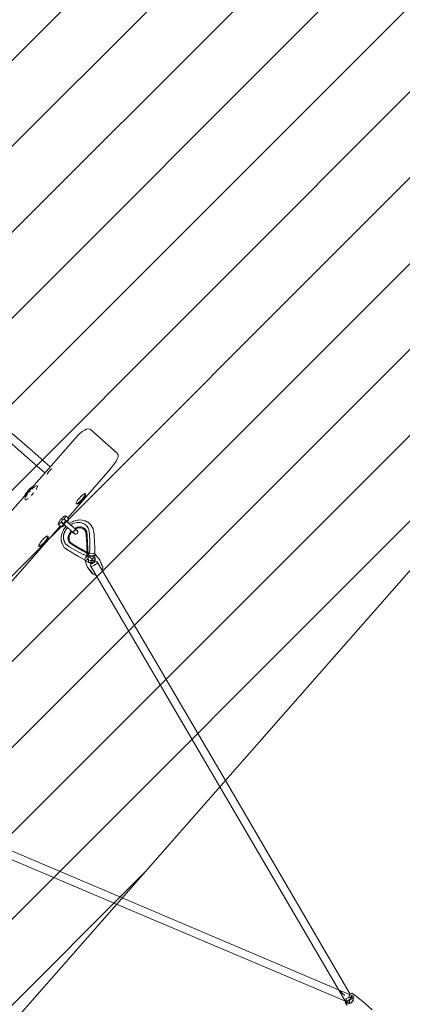
# Model space of a CAD drawing. Units: millimetres. Extents: x 1323598 to 1341546, y -5808 to 2962.
# Drawn here: x 1337861 to 1338680, y -2772 to -664 of the extents above; entities that cross this region are included whole.
import ezdxf

# ---------------------------------------------------------------- set-up
doc = ezdxf.new("R2010")
doc.units = ezdxf.units.MM
doc.header["$MEASUREMENT"] = 0
for name, color, linetype, lineweight in [('2D - Общий_Ном._пера__2', 8, 'Continuous', 15), ('2D - Общий_Ном._пера__7', 7, 'Continuous', 15), ('Чертеж и Рисунок_Ном._пера__7', 7, 'Continuous', 15)]:
    doc.layers.add(name, color=color, linetype=linetype, lineweight=lineweight)

msp = doc.modelspace()

# ---------------------------------------------------------------- hatches: boundary and pattern name
at = {"layer": '2D - Общий_Ном._пера__2', "linetype": 'Continuous', "lineweight": 15}
h = msp.add_hatch(dxfattribs=at)
h.set_pattern_fill('ЛИНИИ_НАКЛОННЫЕ__ШАГ_1_5_', color=8, style=0, pattern_type=2)
h.set_pattern_definition([(45, (0, 0), (-91.923878, 91.923878), [])])
h.paths.add_polyline_path([(1337125.7, 1368.3, -0.414214), (1337831.4, 1413.7), (1339558.9, -104.8, -0.414214), (1339604.3, -810.4), (1336764.7, -4040.7, -0.414214), (1336059.1, -4086.1), (1334331.6, -2567.6, -0.414214), (1334286.2, -1862)])

# ---------------------------------------------------------------- linework, layer by layer
at = {"layer": '2D - Общий_Ном._пера__7', "color": 7, "linetype": 'Continuous', "lineweight": 15, "flags": 128}
msp.add_lwpolyline([(1337125.7, 1368.3, -0.414214), (1337831.4, 1413.7), (1339558.9, -104.8, -0.414214), (1339604.3, -810.4), (1336764.7, -4040.7, -0.414214), (1336059.1, -4086.1), (1334331.6, -2567.6, -0.414214), (1334286.2, -1862)], format="xyb", close=True, dxfattribs=at)
at = {"layer": 'Чертеж и Рисунок_Ном._пера__7', "color": 7, "linetype": 'Continuous', "lineweight": 15}
for points in [[(1337844.7, -1549.7), (1337887.5, -1587.3)], [(1337979.7, -1560.3), (1337988.4, -1551.2)], [(1337988.4, -1551.2), (1337995, -1545.5)], [(1337995, -1545.5), (1338000.1, -1542.5)], [(1338003.7, -1540.4), (1338000.1, -1542.5)], [(1338003.7, -1540.4), (1338007.9, -1539.9)], [(1338012.2, -1541.3), (1338007.9, -1539.9)], [(1338069.5, -1591.7), (1338012.2, -1541.3)], [(1337300.6, -2332.8), (1337979.7, -1560.3)], [(1337833.4, -1562.5), (1337876.2, -1600.2)], [(1337914.9, -1634), (1337876.2, -1600.2)], [(1337925.9, -1621.4), (1337887.5, -1587.3)], [(1338071.5, -1595.8), (1338069.5, -1591.7)], [(1338071.5, -1600), (1338069.9, -1603.8)], [(1338071.5, -1595.8), (1338071.5, -1600)], [(1338054.9, -1626.4), (1338062.7, -1616.5)], [(1338062.7, -1616.5), (1338067.6, -1609.3)], [(1338067.6, -1609.3), (1338069.9, -1603.8)], [(1337920.2, -1635.3), (1337919.4, -1637)], [(1337919.5, -1637.9), (1337919.4, -1637)], [(1337919.5, -1637.9), (1337919.5, -1637.9)], [(1337919.5, -1637.9), (1337919.5, -1637.9)], [(1337920.2, -1635.3), (1337921.7, -1633.1)], [(1337923.7, -1630.6), (1337921.7, -1633.1)], [(1337923.7, -1630.6), (1337925.9, -1628.3)], [(1337928, -1626.5), (1337925.9, -1628.3)], [(1337928, -1626.5), (1337929.6, -1625.5)], [(1337930.5, -1625.4), (1337929.6, -1625.5)], [(1337963.7, -1730.2), (1338054.9, -1626.4)], [(1337883.9, -1666.9), (1337885.9, -1665.2)], [(1337886.4, -1664.7), (1337885.9, -1665.2)], [(1337886.4, -1664.7), (1337887.6, -1663.9)], [(1337888.9, -1663), (1337887.6, -1663.9)], [(1337888.9, -1663), (1337890, -1662.2)], [(1337889.2, -1666.8), (1337892.5, -1664.1)], [(1337890.1, -1662.2), (1337890, -1662.2)], [(1337895.3, -1662.3), (1337892.5, -1664.1)], [(1337895.3, -1662.3), (1337896.6, -1661.7)], [(1337897, -1668.1), (1337898.4, -1665.1)], [(1337898.4, -1665.1), (1337897, -1668.1)], [(1337898.6, -1661.6), (1337897.4, -1661.4)], [(1337898.4, -1665.1), (1337899, -1662.9)], [(1337898.4, -1665.1), (1337899, -1662.9)], [(1337899, -1662.9), (1337898.9, -1662.5)], [(1337872.2, -1681.6), (1337871.3, -1683.6)], [(1337872.1, -1688.7), (1337873.6, -1685.7)], [(1337872.8, -1680.8), (1337872.2, -1681.6)], [(1337875.8, -1676.4), (1337872.5, -1681.2)], [(1337872.9, -1680.6), (1337872.5, -1681.2)], [(1337872.9, -1680.6), (1337874.3, -1678.3)], [(1337875.8, -1682.1), (1337873.6, -1685.7)], [(1337875.8, -1676), (1337874.3, -1678.3)], [(1337875.8, -1676), (1337877.6, -1673.8)], [(1337875.8, -1682.1), (1337877.9, -1679.2)], [(1337879.5, -1671.5), (1337877.6, -1673.8)], [(1337879.5, -1671.5), (1337882.1, -1668.6)], [(1337882.1, -1674.1), (1337881, -1675.4)], [(1337883.9, -1666.9), (1337882.1, -1668.6)], [(1337882.1, -1674.1), (1337883.3, -1672.8)], [(1337888.4, -1679.7), (1337885.9, -1682.4)], [(1337888.4, -1679.7), (1337886.3, -1682)], [(1337889.2, -1666.8), (1337886.7, -1669.3)], [(1337888.4, -1679.7), (1337890.5, -1677.2)], [(1337890.8, -1676.8), (1337890.8, -1676.8)], [(1337896.3, -1669.1), (1337897, -1668.1)], [(1337896.5, -1668.9), (1337897, -1668.1)], [(1337989.3, -1687.3), (1337991.9, -1684.5)], [(1337994.4, -1682.1), (1337991.9, -1684.5)], [(1337994.4, -1682.1), (1337996.7, -1680.2)], [(1337998.3, -1685.6), (1337996.2, -1688.4)], [(1337998.7, -1678.9), (1337996.7, -1680.2)], [(1337998.3, -1685.6), (1337999.9, -1683)], [(1337998.7, -1678.9), (1338000.2, -1678.3)], [(1338001, -1680.9), (1337999.9, -1683)], [(1337999.9, -1687.2), (1338000.4, -1686.4)], [(1338001.5, -1678.5), (1338000.2, -1678.3)], [(1338000.8, -1678.3), (1338000.2, -1678.3)], [(1338001, -1685.3), (1338000.4, -1686.4)], [(1338000.8, -1678.3), (1338001.5, -1678.5)], [(1338001.1, -1678.4), (1338001, -1678.4)], [(1338001, -1680.9), (1338001.4, -1679.3)], [(1338001, -1685.3), (1338001.4, -1684.5)], [(1338001.1, -1678.4), (1338001.5, -1678.5)], [(1338001.1, -1678.4), (1338001.5, -1679.9)], [(1338001.1, -1678.4), (1338001.1, -1678.4)], [(1338001.8, -1683.4), (1338001.4, -1684.5)], [(1338001.7, -1679.2), (1338001.5, -1678.5)], [(1338001.7, -1679.2), (1338001.9, -1679.7)], [(1338001.8, -1683.4), (1338002.1, -1682)], [(1338002, -1680.1), (1338001.9, -1679.7)], [(1338002, -1680.1), (1338002.1, -1680.9)], [(1338002.1, -1681.7), (1338002.1, -1680.9)], [(1338002.1, -1681.7), (1338002.1, -1682)], [(1337872.1, -1688.7), (1337871.7, -1690.1)], [(1337875.3, -1691.5), (1337873.2, -1692.3)], [(1337875.3, -1691.5), (1337873.5, -1692.2)], [(1337875.3, -1691.5), (1337878, -1689.6)], [(1337879, -1688.8), (1337878, -1689.6)], [(1337878.6, -1689.1), (1337878.1, -1689.6)], [(1337982.2, -1697.6), (1337981.8, -1699.2)], [(1337982.1, -1700.1), (1337981.8, -1699.2)], [(1337982.1, -1700.1), (1337982.2, -1700.4)], [(1337982.1, -1700.1), (1337983, -1700.2)], [(1337982.2, -1697.6), (1337983.3, -1695.5)], [(1337982.8, -1700.7), (1337982.2, -1700.4)], [(1337982.8, -1700.7), (1337984.6, -1700.8)], [(1337984.5, -1699.6), (1337983, -1700.2)], [(1337984.9, -1692.9), (1337983.3, -1695.5)], [(1337984.5, -1699.6), (1337986.5, -1698.3)], [(1337984.6, -1700.8), (1337985.7, -1700.6)], [(1337984.9, -1692.9), (1337986.9, -1690.1)], [(1337985.7, -1700.6), (1337988, -1699.6)], [(1337986.8, -1700.2), (1337985.7, -1700.6)], [(1337987, -1700.2), (1337985.7, -1700.6)], [(1337988.8, -1696.4), (1337986.5, -1698.3)], [(1337986.8, -1700.2), (1337988, -1699.6)], [(1337989.3, -1687.3), (1337986.9, -1690.1)], [(1337987, -1700.2), (1337988, -1699.6)], [(1337989.3, -1698.8), (1337988, -1699.6)], [(1337988.8, -1696.4), (1337991.3, -1694)], [(1337992.3, -1696.2), (1337989.3, -1698.8)], [(1337992.3, -1696.2), (1337989.6, -1698.6)], [(1337990, -1698.2), (1337991.5, -1697.1)], [(1337993.9, -1691.2), (1337991.3, -1694)], [(1337993, -1695.7), (1337991.5, -1697.1)], [(1337995.8, -1692.7), (1337993, -1695.7)], [(1337993.9, -1691.2), (1337996.2, -1688.4)], [(1337995.8, -1692.7), (1337997.6, -1690.6)], [(1337998.7, -1689.2), (1337997.6, -1690.6)], [(1337998.7, -1689.2), (1337999.7, -1687.7)], [(1337999.9, -1687.2), (1337999.7, -1687.7)], [(1337953.6, -1729.2), (1337955.5, -1727.6)], [(1337957.2, -1726.5), (1337955.5, -1727.6)], [(1337957.2, -1726.5), (1337958.4, -1726)], [(1337959, -1728.1), (1337958.1, -1729.9)], [(1337959.1, -1726.1), (1337958.4, -1726)], [(1337959, -1728.1), (1337959.3, -1726.9)], [(1337959.1, -1726.1), (1337962.9, -1729.3)], [(1337959.1, -1726.1), (1337959.3, -1726.9)], [(1337482.6, -2277.4), (1337948.1, -1747.9)], [(1337943.7, -1741.9), (1337943.3, -1743.2)], [(1337943.5, -1743.9), (1337943.3, -1743.2)], [(1337943.5, -1743.9), (1337944.3, -1744)], [(1337943.5, -1743.9), (1337947.1, -1747.2)], [(1337943.7, -1741.9), (1337944.5, -1740.1)], [(1337945.5, -1743.5), (1337944.3, -1744)], [(1337945.8, -1738), (1337944.5, -1740.1)], [(1337945.5, -1743.5), (1337947.1, -1742.4)], [(1337945.8, -1738), (1337947.5, -1735.7)], [(1337949, -1740.9), (1337947.1, -1742.4)], [(1337950.6, -1749.5), (1337947.1, -1747.2)], [(1337949.5, -1733.4), (1337947.5, -1735.7)], [(1337949, -1740.9), (1337950.7, -1739.3)], [(1337949.5, -1733.4), (1337951.6, -1731.2)], [(1337950.6, -1738.3), (1337950.8, -1737.4)], [(1337950.6, -1738.3), (1337950.7, -1739.7)], [(1337950.6, -1749.5), (1337951.5, -1749.6)], [(1337951.5, -1741), (1337950.7, -1739.7)], [(1337950.9, -1736.6), (1337950.8, -1737.4)], [(1337950.9, -1736.6), (1337951.6, -1735.3)], [(1337950.9, -1739.9), (1337952.5, -1741.7)], [(1337950.9, -1739.9), (1337952.3, -1741.4)], [(1337951, -1740), (1337951.3, -1740.4)], [(1337951.5, -1741), (1337952.3, -1741.6)], [(1337952.4, -1741.5), (1337951.5, -1741)], [(1337953.1, -1749.2), (1337951.5, -1749.6)], [(1337953.6, -1729.2), (1337951.6, -1731.2)], [(1337952.9, -1734.5), (1337951.6, -1735.3)], [(1337952.9, -1742.2), (1337951.7, -1740.6)], [(1337952.8, -1742.1), (1337951.7, -1740.6)], [(1337951.7, -1740.7), (1337952.3, -1741.5)], [(1337952.8, -1742.1), (1337952.2, -1741.6)], [(1337952.8, -1742.1), (1337952.3, -1741.6)], [(1337952.4, -1741.7), (1337952.6, -1741.9)], [(1337952.4, -1741.7), (1337952.4, -1741.7)], [(1337954.3, -1742.8), (1337952.5, -1741.6)], [(1337952.5, -1741.7), (1337953.1, -1742.3)], [(1337952.6, -1749.1), (1337955.2, -1747.8)], [(1337952.8, -1742.1), (1337952.8, -1742.1)], [(1337952.8, -1742.1), (1337954.1, -1743.2)], [(1337955.8, -1744.2), (1337952.8, -1742.1)], [(1337952.9, -1734.5), (1337953.7, -1734.2)], [(1337953.3, -1742.5), (1337953.1, -1742.3)], [(1337953.1, -1749.2), (1337954.2, -1748.4)], [(1337953.3, -1742.5), (1337953.2, -1742.4)], [(1337954.2, -1743.3), (1337953.6, -1742.8)], [(1337954.4, -1733.9), (1337953.7, -1734.2)], [(1337955.6, -1744.5), (1337954.1, -1743.2)], [(1337956.1, -1742.4), (1337954.2, -1742.8)], [(1337954.2, -1743.3), (1337954.4, -1743.5)], [(1337955.2, -1747.8), (1337954.2, -1748.4)], [(1337954.2, -1748.4), (1337955, -1748.1)], [(1337954.3, -1742.8), (1337956.5, -1742.5)], [(1337954.4, -1733.9), (1337955.9, -1733.8)], [(1337955.2, -1744.1), (1337954.8, -1743.8)], [(1337955.3, -1748.1), (1337955, -1748.1)], [(1337955.2, -1744.1), (1337955.3, -1744.3)], [(1337955.3, -1748.1), (1337956.4, -1747.1)], [(1337955.4, -1742.6), (1337955.5, -1742.2)], [(1337956.8, -1732), (1337955.5, -1733.8)], [(1337955.8, -1741), (1337955.6, -1741.4)], [(1337955.6, -1744.5), (1337955.7, -1744.6)], [(1337955.6, -1744.5), (1337955.6, -1744.6)], [(1337955.8, -1744.7), (1337955.6, -1744.6)], [(1337956.3, -1739.7), (1337955.8, -1741)], [(1337958.6, -1741.4), (1337955.8, -1742.6)], [(1337955.8, -1744.7), (1337957.5, -1746.2)], [(1337957.3, -1734.5), (1337955.9, -1733.8)], [(1337956, -1742.5), (1337956.2, -1742.4)], [(1337956.1, -1734), (1337957.3, -1734.8)], [(1337956.1, -1734), (1337957.9, -1735)], [(1337956.1, -1734), (1337957.5, -1734.9)], [(1337956.3, -1739.7), (1337956.5, -1739.5)], [(1337957.3, -1746.4), (1337956.4, -1747.1)], [(1337956.7, -1739.4), (1337956.5, -1739.5)], [(1337956.9, -1739.3), (1337956.7, -1739.4)], [(1337956.9, -1745.7), (1337956.7, -1745.5)], [(1337956.8, -1732), (1337958.1, -1729.9)], [(1337957.4, -1738.9), (1337956.9, -1739.3)], [(1337957, -1734.7), (1337958, -1735.1)], [(1337958, -1735.1), (1337957, -1734.7)], [(1337957.3, -1734.5), (1337958.1, -1735.2)], [(1337957.3, -1734.5), (1337957.9, -1735)], [(1337957.7, -1734.9), (1337957.3, -1734.5)], [(1337957.3, -1746.4), (1337957.5, -1746.2)], [(1337957.4, -1734.9), (1337958.1, -1735.4)], [(1337957.5, -1746.2), (1337957.9, -1746.6)], [(1337959.3, -1747.8), (1337957.5, -1746.2)], [(1337960.2, -1748.6), (1337957.5, -1751.8)], [(1337957.6, -1735), (1337958.2, -1735.3)], [(1337958.5, -1735.6), (1337957.9, -1735)], [(1337959.4, -1736.8), (1337957.9, -1735.1)], [(1337958, -1735.1), (1337958.1, -1735.2)], [(1337958, -1735.1), (1337958.9, -1735.9)], [(1337959.5, -1737), (1337958, -1735.1)], [(1337958, -1741.6), (1337958.5, -1741.3)], [(1337959.1, -1736.1), (1337958.1, -1735.2)], [(1337958.5, -1735.6), (1337958.1, -1735.2)], [(1337958.5, -1738.3), (1337958.3, -1738.3)], [(1337958.3, -1738.3), (1337958.3, -1738.3)], [(1337958.5, -1738.3), (1337959, -1738.2)], [(1337959.2, -1739.4), (1337958.5, -1741.3)], [(1337958.7, -1735.7), (1337960.1, -1736.9)], [(1337958.7, -1735.7), (1337958.9, -1735.9)], [(1337959.1, -1736.1), (1337958.9, -1735.9)], [(1337959.8, -1736.7), (1337958.9, -1735.9)], [(1337959, -1738.2), (1337959.3, -1738.1)], [(1337959.5, -1737), (1337959.1, -1739.9)], [(1337959.1, -1739.6), (1337959.2, -1739.3)], [(1337959.4, -1747.8), (1337959.3, -1747.8)], [(1337959.3, -1747.8), (1337959.7, -1748.1)], [(1337959.4, -1736.8), (1337959.4, -1737.7)], [(1337959.4, -1747.8), (1337960, -1748.4)], [(1337960.4, -1748.7), (1337959.7, -1748.1)], [(1337959.8, -1736.7), (1337960, -1736.8)], [(1337960.6, -1737.4), (1337960, -1736.8)], [(1337961.6, -1738.2), (1337960.1, -1736.9)], [(1337960.4, -1748.7), (1337962.2, -1750.4)], [(1337960.6, -1737.4), (1337961.7, -1738.3)], [(1337961.6, -1738.2), (1337961.6, -1738.3)], [(1337961.9, -1738.5), (1337961.6, -1738.3)], [(1337962.6, -1739.2), (1337961.7, -1738.3)], [(1337962.6, -1739.2), (1337963.5, -1739.9)], [(1337964.2, -1730.8), (1337962.9, -1729.3)], [(1337963.2, -1739.7), (1337963.4, -1739.5)], [(1337963.2, -1739.7), (1337963.6, -1740.1)], [(1337964.4, -1737.9), (1337963.4, -1739.5)], [(1337964.7, -1741), (1337963.5, -1739.9)], [(1337965.3, -1741.5), (1337963.6, -1740.1)], [(1337965.5, -1734.3), (1337964.1, -1738.1)], [(1337964.1, -1738.1), (1337964.9, -1736.7)], [(1337965.6, -1732.4), (1337964.2, -1730.8)], [(1337964.6, -1737.2), (1337964.4, -1737.9)], [(1337964.9, -1735), (1337964.5, -1736.5)], [(1337964.5, -1736.5), (1337964.9, -1735.3)], [(1337964.7, -1741), (1337965.9, -1742)], [(1337964.8, -1732.4), (1337964.9, -1735.3)], [(1337964.9, -1734.4), (1337964.8, -1732.4)], [(1337965.6, -1732.4), (1337964.9, -1735.3)], [(1337965.6, -1732.4), (1337964.9, -1734.9)], [(1337964.9, -1734.4), (1337964.9, -1735.3)], [(1337965.6, -1735.3), (1337964.9, -1736.7)], [(1337965.3, -1741.5), (1337965.7, -1741.9)], [(1337965.6, -1732.4), (1337965.8, -1733.2)], [(1337965.6, -1735.3), (1337965.8, -1733.2)], [(1337966.4, -1742.5), (1337965.7, -1741.9)], [(1337966.8, -1742.9), (1337965.9, -1742)], [(1337966.4, -1742.5), (1337966.7, -1742.8)], [(1337966.7, -1742.8), (1337967.8, -1741.9)], [(1337966.8, -1742.9), (1337968.2, -1744.1)], [(1337971.7, -1739.7), (1337967.8, -1741.9)], [(1337969.9, -1745.6), (1337968.2, -1744.1)], [(1337972.4, -1743.9), (1337969.7, -1745.4)], [(1337969.9, -1745.6), (1337974.4, -1743)], [(1337969.9, -1745.6), (1337970.9, -1746.5)], [(1337971.7, -1747.1), (1337970.9, -1746.5)], [(1337971.7, -1739.7), (1337974, -1738.7)], [(1337971.7, -1747.1), (1337973.3, -1748.6)], [(1337972.4, -1743.9), (1337974.2, -1743.1)], [(1337975.2, -1750.2), (1337973.3, -1748.6)], [(1337976.4, -1737.6), (1337974, -1738.7)], [(1337976, -1742.3), (1337974.2, -1743.1)], [(1337979.8, -1741.2), (1337974.4, -1743)], [(1337976, -1742.3), (1337979.5, -1741.1)], [(1337976.4, -1737.6), (1337980.5, -1736.1)], [(1337982.9, -1740.5), (1337979.5, -1741.1)], [(1337979.8, -1741.2), (1337984.8, -1740.4)], [(1337984.6, -1735.5), (1337980.5, -1736.1)], [(1337982.9, -1740.5), (1337984.8, -1740.4)], [(1337984.4, -1740.4), (1337985.1, -1740.3)], [(1337984.6, -1735.5), (1337987.1, -1735.3)], [(1337986.7, -1740.2), (1337985.1, -1740.3)], [(1337990.4, -1740.5), (1337985.1, -1740.3)], [(1337986.7, -1740.2), (1337990, -1740.4)], [(1337989.7, -1735), (1337987.1, -1735.3)], [(1337989.7, -1735), (1337993.7, -1735.3)], [(1337990.4, -1740.5), (1337990, -1740.4)], [(1337990.4, -1740.5), (1337995.3, -1741.7)], [(1337990.4, -1740.5), (1337994.8, -1741.7)], [(1337990.4, -1740.5), (1337993.1, -1741.2)], [(1337990.7, -1749.7), (1337992.3, -1750)], [(1337990.7, -1749.7), (1337994.3, -1750.6)], [(1337993.1, -1741.2), (1337994.8, -1741.7)], [(1337994.8, -1735.4), (1337993.7, -1735.3)], [(1337994.8, -1735.4), (1338001.1, -1737.1)], [(1337996.6, -1742.3), (1337995.3, -1741.7)], [(1337999.8, -1743.9), (1337995.3, -1741.7)], [(1337999.8, -1743.9), (1337996.6, -1742.3)], [(1337999.8, -1743.9), (1338003.6, -1747.1)], [(1338001.1, -1737.1), (1338005.5, -1739.5)], [(1338002.2, -1737.6), (1338001.1, -1737.1)], [(1338002.2, -1737.6), (1338005.5, -1739.5)], [(1338007.4, -1740), (1338002.4, -1737.7)], [(1338006.6, -1751.2), (1338003.6, -1747.1)], [(1338007.4, -1740), (1338012.5, -1744.9)], [(1338015.6, -1749.3), (1338012.5, -1744.9)], [(1338015.6, -1749.3), (1338016.1, -1750.2)], [(1337918.6, -1770), (1337916.6, -1771.4)], [(1337918.6, -1770), (1337920.1, -1769.4)], [(1337921.3, -1769.7), (1337920.1, -1769.4)], [(1337920.6, -1769.5), (1337920.1, -1769.4)], [(1337920.6, -1769.5), (1337921.3, -1769.7)], [(1337921, -1769.6), (1337920.8, -1769.6)], [(1337920.8, -1772), (1337921.2, -1770.5)], [(1337921, -1769.6), (1337921.3, -1769.7)], [(1337921, -1769.6), (1337921.4, -1771)], [(1337921, -1769.6), (1337921, -1769.6)], [(1337921.6, -1770.4), (1337921.3, -1769.7)], [(1337921.6, -1770.4), (1337921.7, -1770.9)], [(1337950.2, -1768.8), (1337950, -1770.9)], [(1337950.2, -1768.8), (1337951.2, -1764.2)], [(1337952.9, -1759.8), (1337951.2, -1764.2)], [(1337952.9, -1759.8), (1337953.9, -1757.9)], [(1337955, -1755.9), (1337953.9, -1757.9)], [(1337954.5, -1770.6), (1337954.7, -1769)], [(1337954.5, -1770.6), (1337954.5, -1774.2)], [(1337954.6, -1774.5), (1337954.7, -1769)], [(1337955.8, -1763.9), (1337954.7, -1769.1)], [(1337954.9, -1767.3), (1337954.7, -1769.2)], [(1337954.7, -1769.2), (1337954.7, -1769.2)], [(1337954.7, -1769.2), (1337954.7, -1769.2)], [(1337954.9, -1767.3), (1337955.6, -1763.7)], [(1337955, -1755.9), (1337957.5, -1751.8)], [(1337957, -1760.3), (1337955.6, -1763.7)], [(1337955.8, -1763.9), (1337957.9, -1758.8)], [(1337957, -1760.3), (1337957.9, -1758.7)], [(1337960.9, -1753.9), (1337957.9, -1758.8)], [(1337958.7, -1757), (1337957.9, -1758.7)], [(1337958.7, -1757), (1337960.7, -1753.8)], [(1337963.1, -1751.1), (1337960.7, -1753.8)], [(1337960.9, -1753.9), (1337963.3, -1751.3)], [(1337963.9, -1751.9), (1337962.2, -1750.4)], [(1337963.9, -1751.9), (1337964.7, -1752.5)], [(1337965.7, -1753.4), (1337964.7, -1752.5)], [(1337964.9, -1770.6), (1337964.8, -1772.1)], [(1337964.9, -1770.6), (1337965.5, -1768.2)], [(1337966.6, -1765.7), (1337965.5, -1768.2)], [(1337965.7, -1753.4), (1337967.4, -1754.9)], [(1337966.6, -1765.7), (1337967.3, -1764.2)], [(1337966.9, -1770.9), (1337967.4, -1768.8)], [(1337968.4, -1762.1), (1337967.3, -1764.2)], [(1337968.7, -1756.1), (1337967.4, -1754.9)], [(1337968.4, -1766.5), (1337967.4, -1768.8)], [(1337969.3, -1760.4), (1337967.9, -1762.9)], [(1337967.9, -1762.9), (1337969.5, -1760.5)], [(1337970.3, -1762.9), (1337968.4, -1766.5)], [(1337968.7, -1756.1), (1337969.6, -1756.9)], [(1337971.4, -1758.4), (1337969.5, -1760.5)], [(1337970.8, -1757.9), (1337969.6, -1756.9)], [(1337970.9, -1761.6), (1337969.6, -1763.8)], [(1337969.6, -1763.8), (1337971.1, -1761.7)], [(1337970.8, -1757.9), (1337972, -1759)], [(1337972.9, -1759.8), (1337971.1, -1761.7)], [(1337972.9, -1759.7), (1337972, -1759)], [(1337972.9, -1759.7), (1337973.9, -1760.6)], [(1337974.3, -1761), (1337973.4, -1760.2)], [(1337975, -1761.6), (1337973.9, -1760.6)], [(1337974.3, -1761), (1337974.4, -1761.1)], [(1337974.6, -1761.2), (1337974.5, -1761.2)], [(1337974.6, -1761.2), (1337974.8, -1761.4)], [(1337975, -1761.6), (1337975.6, -1762.2)], [(1337975.2, -1750.2), (1337975.8, -1750.8)], [(1337975.3, -1761.9), (1337975.7, -1762.2)], [(1337975.9, -1762.4), (1337975.6, -1762.2)], [(1337976.3, -1751.2), (1337975.8, -1750.8)], [(1337975.9, -1762.4), (1337976.8, -1763.2)], [(1337976.3, -1751.2), (1337977.9, -1752.6)], [(1337976.3, -1762.2), (1337976.7, -1759.3)], [(1337976.3, -1762.2), (1337977.7, -1764)], [(1337976.4, -1759.9), (1337977.4, -1757.9)], [(1337976.5, -1762.4), (1337976.5, -1760.5)], [(1337977.1, -1763.3), (1337976.5, -1762.4)], [(1337976.5, -1762.4), (1337978, -1764.1)], [(1337976.8, -1763.2), (1337976.5, -1762.9)], [(1337977.1, -1758.5), (1337976.6, -1760.4)], [(1337976.8, -1763.2), (1337977.3, -1763.6)], [(1337977.7, -1764), (1337976.8, -1763.2)], [(1337977.3, -1763.6), (1337977, -1763.4)], [(1337977.2, -1757.8), (1337980, -1756.6)], [(1337977.3, -1763.6), (1337977.5, -1763.8)], [(1337977.3, -1763.6), (1337977.4, -1763.7)], [(1337977.3, -1763.6), (1337977.3, -1763.6)], [(1337977.3, -1763.7), (1337977.3, -1763.6)], [(1337979, -1757.1), (1337977.4, -1757.9)], [(1337979.7, -1765.1), (1337977.6, -1763.8)], [(1337979.7, -1765.1), (1337977.7, -1764)], [(1337978.9, -1764.5), (1337977.8, -1763.9)], [(1337979.2, -1764.9), (1337977.8, -1763.9)], [(1337977.8, -1764), (1337977.9, -1764.2)], [(1337979.7, -1754.2), (1337977.9, -1752.6)], [(1337978.6, -1764.7), (1337977.9, -1764.1)], [(1337978.6, -1764.7), (1337977.9, -1764.2)], [(1337978.1, -1764.2), (1337978.6, -1764.7)], [(1337979, -1752.6), (1337978.3, -1753)], [(1337978.6, -1764.7), (1337979.9, -1765.4)], [(1337979, -1752.6), (1337980.3, -1752)], [(1337979.3, -1756.7), (1337981.7, -1756.4)], [(1337980.8, -1756.5), (1337979.3, -1756.9)], [(1337979.8, -1765.2), (1337979.5, -1765)], [(1337979.7, -1754.2), (1337979.9, -1754.4)], [(1337979.8, -1754.8), (1337982.9, -1757)], [(1337980, -1754.4), (1337979.9, -1754.4)], [(1337981, -1755.3), (1337979.9, -1754.4)], [(1337980, -1754.5), (1337979.9, -1754.4)], [(1337981.4, -1765.3), (1337979.9, -1765.4)], [(1337982.2, -1753.3), (1337980, -1754.4)], [(1337980, -1754.5), (1337981.5, -1755.8)], [(1337981.5, -1751.5), (1337980.3, -1752)], [(1337980.8, -1755.7), (1337982.3, -1756.6)], [(1337981, -1755.3), (1337981.6, -1755.9)], [(1337983.9, -1750.4), (1337981.4, -1751.5)], [(1337981.4, -1751.5), (1337984.4, -1750.5)], [(1337981.4, -1765.3), (1337982.2, -1765)], [(1337982.9, -1757), (1337981.5, -1755.8)], [(1337981.5, -1756.3), (1337983.3, -1757.5)], [(1337981.8, -1756), (1337981.6, -1755.9)], [(1337981.8, -1756), (1337982.7, -1756.8)], [(1337984.5, -1752.2), (1337982.1, -1753.4)], [(1337982.1, -1753.4), (1337984.9, -1752.4)], [(1337983, -1764.8), (1337982.2, -1765)], [(1337982.4, -1756.6), (1337983.5, -1757.5)], [(1337982.4, -1756.6), (1337982.7, -1756.8)], [(1337984.9, -1759.3), (1337982.6, -1756.8)], [(1337983.6, -1757.6), (1337982.7, -1756.8)], [(1337982.9, -1757), (1337982.7, -1756.8)], [(1337984.9, -1759.3), (1337982.9, -1757)], [(1337983, -1757.1), (1337983.5, -1757.5)], [(1337983, -1757.1), (1337983.7, -1757.7)], [(1337983, -1764.8), (1337984.2, -1764)], [(1337983.4, -1750.4), (1337987.5, -1749.9)], [(1337983.4, -1750.4), (1337989.6, -1750)], [(1337984.3, -1758.2), (1337983.5, -1757.5)], [(1337983.6, -1757.6), (1337983.5, -1757.5)], [(1337984.9, -1759.3), (1337983.5, -1757.7)], [(1337983.5, -1757.7), (1337984.3, -1758.2)], [(1337983.7, -1752.3), (1337988.8, -1751.9)], [(1337983.7, -1752.3), (1337987.9, -1751.9)], [(1337984.3, -1758.2), (1337983.7, -1757.7)], [(1337983.7, -1757.9), (1337983.8, -1758)], [(1337983.9, -1758.2), (1337984.1, -1758.5)], [(1337985.1, -1749.8), (1337984, -1750.3)], [(1337984.9, -1762.6), (1337984.2, -1764)], [(1337984.3, -1758.2), (1337985.1, -1759.5)], [(1337985.7, -1750.2), (1337984.4, -1750.5)], [(1337985.8, -1751.6), (1337984.6, -1752.2)], [(1337986.8, -1752.1), (1337984.9, -1752.4)], [(1337984.9, -1762.6), (1337985.1, -1761.8)], [(1337985.2, -1761), (1337985.1, -1759.5)], [(1337985.2, -1761), (1337985.1, -1761.8)], [(1337988.8, -1751.9), (1337987.4, -1751.8)], [(1337989.6, -1752), (1337987.4, -1751.8)], [(1337989.6, -1750), (1337991.9, -1750)], [(1337989.6, -1752), (1337991.7, -1752)], [(1337990.3, -1751.6), (1337993.5, -1752.5)], [(1337990.3, -1751.6), (1337992.1, -1752)], [(1337996.9, -1754), (1337993.5, -1752.5)], [(1337998.1, -1752.3), (1337994.3, -1750.6)], [(1337996.9, -1754), (1337999.5, -1756.2)], [(1337998.1, -1752.3), (1338000.9, -1754.8)], [(1338001.5, -1758.9), (1337999.5, -1756.2)], [(1338003.2, -1757.8), (1338000.9, -1754.8)], [(1338001.5, -1758.9), (1338002.7, -1762.3)], [(1338002.7, -1762.3), (1338003.4, -1767.3)], [(1338003.2, -1757.8), (1338004.4, -1761.2)], [(1338003.4, -1767.3), (1338004.4, -1787)], [(1338003.9, -1758.4), (1338004.3, -1760.1)], [(1338005.7, -1767.8), (1338003.9, -1758.4)], [(1338004.6, -1761.7), (1338004.3, -1760.1)], [(1338005.7, -1767.8), (1338004.3, -1760.1)], [(1338004.4, -1760.7), (1338005.4, -1768.4)], [(1338006.2, -1784.3), (1338005.4, -1768.4)], [(1338006.6, -1751.2), (1338008.6, -1755.8)], [(1338010, -1765), (1338008.6, -1755.8)], [(1338010, -1765), (1338011, -1782.6)], [(1338017.9, -1753.9), (1338016.1, -1750.2)], [(1338017.9, -1753.9), (1338018.5, -1756.4)], [(1338019, -1758.8), (1338018.5, -1756.4)], [(1338020, -1765.3), (1338019, -1758.8)], [(1338020, -1765.3), (1338020.1, -1766.7)], [(1338021, -1783.3), (1338020.1, -1766.7)], [(1337902.1, -1788.8), (1337901.7, -1790.4)], [(1337901.9, -1791.3), (1337901.7, -1790.4)], [(1337901.9, -1791.3), (1337902.1, -1791.6)], [(1337901.9, -1791.3), (1337902.8, -1791.4)], [(1337902.1, -1788.8), (1337903.1, -1786.7)], [(1337902.6, -1791.9), (1337902.1, -1791.6)], [(1337902.6, -1791.9), (1337904.4, -1792)], [(1337904.3, -1790.8), (1337902.8, -1791.4)], [(1337904.7, -1784.1), (1337903.1, -1786.7)], [(1337904.3, -1790.8), (1337906.3, -1789.5)], [(1337904.4, -1792), (1337905.6, -1791.8)], [(1337904.7, -1784.1), (1337906.8, -1781.3)], [(1337905.6, -1791.8), (1337907.9, -1790.8)], [(1337906.8, -1791.3), (1337905.6, -1791.8)], [(1337906.7, -1791.4), (1337905.6, -1791.8)], [(1337908.6, -1787.6), (1337906.3, -1789.5)], [(1337906.7, -1791.4), (1337907.9, -1790.8)], [(1337909.2, -1778.4), (1337906.8, -1781.3)], [(1337906.8, -1791.3), (1337907.9, -1790.8)], [(1337909.2, -1790), (1337907.9, -1790.8)], [(1337908.6, -1787.6), (1337911.2, -1785.1)], [(1337909.2, -1778.4), (1337911.7, -1775.7)], [(1337912.2, -1787.4), (1337909.2, -1790)], [(1337912.2, -1787.4), (1337909.4, -1789.7)], [(1337909.9, -1789.4), (1337911.3, -1788.2)], [(1337913.7, -1782.4), (1337911.2, -1785.1)], [(1337912.8, -1786.9), (1337911.3, -1788.2)], [(1337914.3, -1773.3), (1337911.7, -1775.7)], [(1337915.7, -1783.9), (1337912.8, -1786.9)], [(1337913.7, -1782.4), (1337916.1, -1779.5)], [(1337914.3, -1773.3), (1337916.6, -1771.4)], [(1337915.7, -1783.9), (1337917.5, -1781.8)], [(1337918.2, -1776.7), (1337916.1, -1779.5)], [(1337918.5, -1780.4), (1337917.5, -1781.8)], [(1337918.2, -1776.7), (1337919.8, -1774.2)], [(1337918.5, -1780.4), (1337919.5, -1778.8)], [(1337919.8, -1778.4), (1337919.5, -1778.8)], [(1337920.8, -1772), (1337919.8, -1774.2)], [(1337919.8, -1778.4), (1337920.3, -1777.5)], [(1337920.8, -1776.5), (1337920.3, -1777.5)], [(1337920.8, -1776.5), (1337921.3, -1775.7)], [(1337921.6, -1774.5), (1337921.3, -1775.7)], [(1337921.6, -1774.5), (1337921.9, -1773.2)], [(1337921.9, -1771.3), (1337921.7, -1770.9)], [(1337921.9, -1771.3), (1337921.9, -1772.1)], [(1337921.9, -1772.8), (1337921.9, -1772.1)], [(1337921.9, -1772.8), (1337921.9, -1773.2)], [(1337949.8, -1772.8), (1337950, -1770.9)], [(1337949.8, -1772.8), (1337949.8, -1777.5)], [(1337950.7, -1782.2), (1337949.8, -1777.5)], [(1337950.7, -1782.2), (1337951.6, -1784.9)], [(1337953.6, -1789.9), (1337951.6, -1784.9)], [(1337953.6, -1789.9), (1337956.4, -1793.9)], [(1337953.7, -1789.6), (1337956.4, -1793.9)], [(1337955.6, -1792.6), (1337953.7, -1789.6)], [(1337955.2, -1777.7), (1337954.5, -1774.2)], [(1337954.6, -1774.5), (1337955.7, -1779.6)], [(1337955.2, -1777.7), (1337955.7, -1779.6)], [(1337957.6, -1783.9), (1337955.7, -1779.6)], [(1337956.3, -1780.7), (1337955.8, -1779.2)], [(1337957.6, -1783.9), (1337955.8, -1779.2)], [(1337957.6, -1783.9), (1337956.3, -1780.7)], [(1337957.6, -1783.9), (1337959.8, -1786.9)], [(1337966.4, -1791.5), (1337959.8, -1786.9)], [(1337964.3, -1775), (1337964.6, -1776.2)], [(1337964.3, -1775), (1337965.3, -1778.9)], [(1337964.6, -1773.8), (1337964.8, -1772.1)], [(1337964.6, -1773.8), (1337964.6, -1776.1)], [(1337965.3, -1778.9), (1337964.6, -1776.2)], [(1337965.1, -1778.3), (1337964.9, -1777.6)], [(1337966.7, -1782.4), (1337965.1, -1778.3)], [(1337966.2, -1774.6), (1337966.6, -1776)], [(1337966.2, -1774.6), (1337967.1, -1777.8)], [(1337966.4, -1791.5), (1337981.4, -1800.6)], [(1337966.5, -1774), (1337966.7, -1772.3)], [(1337966.5, -1774), (1337966.6, -1775.9)], [(1337966.9, -1770.9), (1337966.7, -1772.3)], [(1337966.7, -1782.4), (1337968.4, -1784.3)], [(1337967.1, -1777.8), (1337967.2, -1778.2)], [(1337967.4, -1779.4), (1337967.1, -1778.1)], [(1337968.4, -1781.2), (1337967.1, -1778.1)], [(1337968.4, -1781.2), (1337969.8, -1782.9)], [(1337976.2, -1789.5), (1337968.4, -1784.3)], [(1337976.4, -1787.2), (1337969.8, -1782.9)], [(1337976.2, -1789.5), (1337995.7, -1800.9)], [(1337976.4, -1787.2), (1337994.5, -1797.9)], [(1338004.6, -1795.2), (1338004.4, -1787)], [(1338006.2, -1784.3), (1338006.7, -1794)], [(1338011.1, -1799.4), (1338011, -1782.6)], [(1338021, -1783.3), (1338021.5, -1793.2)], [(1337955.6, -1792.6), (1337956.4, -1793.9)], [(1337963.1, -1799), (1337956.4, -1793.9)], [(1337963.1, -1799), (1337986.8, -1813.2)], [(1337996.6, -1808.7), (1337981.4, -1800.6)], [(1338005.2, -1804.5), (1337994.5, -1797.9)], [(1338005.4, -1806.7), (1337995.7, -1800.9)], [(1337996.6, -1808.7), (1338003.7, -1810.5)], [(1337996.6, -1808.7), (1337997.9, -1809.2)], [(1338002.6, -1810.6), (1337997.9, -1809.2)], [(1338001.6, -1815.9), (1338006.9, -1807.2)], [(1338001.6, -1815.9), (1338009.8, -1809)], [(1338002.6, -1810.6), (1338003.7, -1810.5)], [(1338005.2, -1809.9), (1338003.7, -1810.5)], [(1338004.6, -1795.2), (1338005.3, -1806.3)], [(1338005.7, -1808.4), (1338005.3, -1806.3)], [(1338005.7, -1808.4), (1338005.9, -1808.8)], [(1338005.7, -1808.4), (1338005.8, -1808.9)], [(1338006.1, -1805.2), (1338005.8, -1804.8)], [(1338007.2, -1805.7), (1338005.8, -1804.8)], [(1338005.8, -1806.9), (1338006.2, -1807.5)], [(1338006.7, -1807.5), (1338005.8, -1806.9)], [(1338007.1, -1806.4), (1338006.1, -1805.2)], [(1338006.2, -1807.5), (1338006.5, -1807.8)], [(1338007.1, -1803.8), (1338006.7, -1794)], [(1338006.9, -1807.2), (1338008.5, -1807.3)], [(1338007.1, -1803.8), (1338007.3, -1807.2)], [(1338007.1, -1806.4), (1338007.2, -1806.6)], [(1338007.5, -1812), (1338007.6, -1812.1)], [(1338007.5, -1812), (1338007.9, -1824.3)], [(1338007.7, -1806.1), (1338007.6, -1805.9)], [(1338008.7, -1806.6), (1338007.6, -1805.9)], [(1338007.6, -1812.1), (1338007.6, -1812.2)], [(1338007.7, -1806.1), (1338007.9, -1806.3)], [(1338007.7, -1813.4), (1338007.7, -1812.8)], [(1338007.9, -1806.3), (1338008.5, -1807)], [(1338012.6, -1806.4), (1338008.5, -1807.3)], [(1338008.5, -1807), (1338008.5, -1807)], [(1338008.5, -1807), (1338008.7, -1807.3)], [(1338011.1, -1799.4), (1338008.7, -1806.3)], [(1338009.3, -1805.5), (1338008.7, -1806.3)], [(1338008.7, -1806.6), (1338009.2, -1807.1)], [(1338009.1, -1807.2), (1338009.7, -1806.5)], [(1338011.1, -1799.4), (1338009.3, -1805.5)], [(1338012.5, -1811.6), (1338009.6, -1811.9)], [(1338011.1, -1799.4), (1338009.7, -1806.5)], [(1338012, -1812.8), (1338011.6, -1813.1)], [(1338012.2, -1812.1), (1338011.9, -1811.7)], [(1338012.3, -1812.5), (1338012.1, -1812.6)], [(1338012.3, -1812.5), (1338012.2, -1812.1)], [(1338012.5, -1811.1), (1338012.5, -1811)], [(1338012.6, -1811), (1338012.5, -1811)], [(1338012.5, -1811.4), (1338012.5, -1811.1)], [(1338012.5, -1811.6), (1338012.5, -1811.4)], [(1338012.6, -1806.4), (1338019.7, -1806.5)], [(1338021.6, -1816.4), (1338012.6, -1811)], [(1338021, -1810.7), (1338013.5, -1811.5)], [(1338017.1, -1812.6), (1338016, -1813)], [(1338017.8, -1812.3), (1338018.4, -1812.1)], [(1338018.4, -1812.1), (1338019.7, -1811.5)], [(1338022.1, -1808.2), (1338019.7, -1806.5)], [(1338019.7, -1811.5), (1338020.2, -1811.2)], [(1338020.2, -1811.2), (1338020.7, -1810.8)], [(1338021, -1810.7), (1338021.5, -1810.3)], [(1338021.9, -1803.2), (1338021.5, -1793.2)], [(1338021.5, -1810.3), (1338021.7, -1810)], [(1338021.7, -1810), (1338021.8, -1809.7)], [(1338021.8, -1809.7), (1338022.1, -1809.1)], [(1338021.9, -1803.2), (1338022.1, -1808.2)], [(1338022.1, -1808.2), (1338029.5, -1817.1)], [(1338022.1, -1808.8), (1338022.1, -1809.1)], [(1338022.1, -1808.8), (1338022.7, -1824.1)], [(1338000.8, -1821.4), (1337986.8, -1813.2)], [(1338001.6, -1815.9), (1338000.5, -1818.8)], [(1338000.8, -1821.8), (1338000.5, -1818.8)], [(1338000.8, -1821.8), (1338003, -1829)], [(1338001.8, -1821.8), (1338001.3, -1821.7)], [(1338013.7, -1828.8), (1338001.3, -1821.7)], [(1338002.2, -1821.9), (1338001.8, -1821.8)], [(1338002.8, -1821.7), (1338002.2, -1821.9)], [(1338003.5, -1821.6), (1338002.8, -1821.7)], [(1338002.9, -1822.9), (1338003.1, -1822.7)], [(1338003, -1829), (1338006.4, -1836.4)], [(1338004.1, -1821.4), (1338007.6, -1817.1)], [(1338006.7, -1818.3), (1338005.9, -1819.4)], [(1338006.7, -1818.3), (1338006.7, -1818.3)], [(1338007.7, -1817.2), (1338007.5, -1817.2)], [(1338007.7, -1813.4), (1338007.7, -1813.5)], [(1338007.7, -1813.5), (1338007.8, -1814)], [(1338008.1, -1814.2), (1338007.8, -1814)], [(1338008.6, -1823.4), (1338007.9, -1824.3)], [(1338008.3, -1825.2), (1338007.9, -1824.3)], [(1338008.4, -1814.3), (1338008.1, -1814.2)], [(1338008.3, -1825.2), (1338009.8, -1826)], [(1338009.3, -1814.9), (1338008.4, -1814.3)], [(1338008.6, -1823.4), (1338010.3, -1822.7)], [(1338009.3, -1814.9), (1338009.4, -1814.9)], [(1338009.8, -1814.6), (1338010.6, -1813.8)], [(1338010.2, -1826), (1338009.8, -1826)], [(1338011.3, -1825.9), (1338010.2, -1826)], [(1338012.8, -1822.1), (1338010.3, -1822.7)], [(1338011.3, -1813.3), (1338011.6, -1813.5)], [(1338011.7, -1825.9), (1338011.3, -1825.9)], [(1338011.6, -1813.1), (1338011.6, -1813.4)], [(1338011.6, -1813.4), (1338011.6, -1813.5)], [(1338011.6, -1813.5), (1338011.6, -1813.5)], [(1338012.1, -1814.3), (1338011.6, -1813.5)], [(1338011.9, -1825.9), (1338011.7, -1825.9)], [(1338012.1, -1825.9), (1338011.9, -1825.9)], [(1338012.2, -1814.4), (1338012.1, -1814.3)], [(1338012.1, -1825.9), (1338012.1, -1825.9)], [(1338012.1, -1825.9), (1338012.1, -1825.9)], [(1338012.2, -1814.4), (1338012.7, -1815.1)], [(1338012.1, -1825.9), (1338012.2, -1825.9)], [(1338013.2, -1829.4), (1338012.2, -1831.4)], [(1338012.3, -1832.9), (1338012.2, -1831.4)], [(1338012.3, -1832.9), (1338286.5, -2301.5)], [(1338012.3, -1832.9), (1338013.6, -1833.7)], [(1338014.8, -1825), (1338012.6, -1825.8)], [(1338012.7, -1815.1), (1338012.7, -1815.2)], [(1338013.4, -1816.4), (1338012.7, -1815.2)], [(1338012.8, -1822.1), (1338015.7, -1821.9)], [(1338013.1, -1825.5), (1338013, -1827.5)], [(1338013.7, -1828.8), (1338013, -1827.5)], [(1338013.1, -1825.5), (1338013.8, -1823)], [(1338013.2, -1829.4), (1338015.1, -1827.4)], [(1338014.6, -1818.3), (1338013.4, -1816.4)], [(1338015.7, -1833.8), (1338013.6, -1833.7)], [(1338013.7, -1828.8), (1338014.9, -1829.2)], [(1338015.1, -1820.5), (1338013.8, -1823)], [(1338016.6, -1828.5), (1338014.9, -1829.2)], [(1338017.3, -1822.7), (1338015, -1818.9)], [(1338015.1, -1820.5), (1338016.8, -1818.3)], [(1338017.7, -1825.5), (1338015.1, -1827.4)], [(1338018.5, -1822), (1338015.7, -1821.9)], [(1338015.7, -1833.8), (1338018.5, -1833.1)], [(1338016, -1813), (1338016, -1813)], [(1338016.6, -1828.5), (1338018.4, -1826.9)], [(1338018.7, -1816.7), (1338016.8, -1818.3)], [(1338017.3, -1822.7), (1338017.5, -1823)], [(1338017.3, -1822.7), (1338017.3, -1822.7)], [(1338017.7, -1825.5), (1338020.6, -1824.2)], [(1338017.8, -1823.2), (1338017.9, -1823.1)], [(1338017.9, -1823.1), (1338018, -1822.9)], [(1338018.1, -1824), (1338019.2, -1826)], [(1338019.2, -1826), (1338018.4, -1826.9)], [(1338018.5, -1822), (1338020.8, -1822.5)], [(1338021.4, -1831.8), (1338018.5, -1833.1)], [(1338018.7, -1816.7), (1338020.3, -1816)], [(1338019.1, -1826.1), (1338020.3, -1825.8)], [(1338020.1, -1821.4), (1338020, -1821.4)], [(1338020.1, -1821.4), (1338020.3, -1821.4)], [(1338021.6, -1816.4), (1338020.3, -1816)], [(1338021.6, -1819.9), (1338020.3, -1821.4)], [(1338022, -1825.1), (1338020.3, -1825.8)], [(1338023.3, -1823.5), (1338020.6, -1824.2)], [(1338022.3, -1823.3), (1338020.8, -1822.5)], [(1338021.4, -1831.8), (1338024, -1829.9)], [(1338021.6, -1816.4), (1338022.3, -1817.7)], [(1338021.6, -1819.9), (1338021.8, -1819.6)], [(1338021.9, -1819.3), (1338021.8, -1819.4)], [(1338021.8, -1819.4), (1338021.8, -1819.5)], [(1338021.8, -1819.5), (1338021.8, -1819.5)], [(1338021.8, -1819.5), (1338021.8, -1819.5)], [(1338021.8, -1819.6), (1338021.8, -1819.5)], [(1338022.3, -1818.3), (1338021.9, -1819.1)], [(1338021.9, -1819.3), (1338021.9, -1819.1)], [(1338022, -1825.1), (1338022.7, -1824.1)], [(1338022.3, -1818.3), (1338022.3, -1817.7)], [(1338022.3, -1823.3), (1338022.7, -1824.1)], [(1338023.3, -1823.5), (1338025.5, -1823.6)], [(1338025.9, -1827.9), (1338024, -1829.9)], [(1338026.7, -1824.4), (1338025.5, -1823.6)], [(1338025.9, -1827.9), (1338026.9, -1826)], [(1338026.7, -1824.4), (1338026.9, -1826)], [(1338026.7, -1824.4), (1338301.3, -2292.8)], [(1338029.5, -1817.1), (1338032.6, -1820.9)], [(1338032.6, -1820.9), (1338037.4, -1834)], [(1338034.5, -1825.5), (1338032.6, -1820.9)], [(1338038.9, -1835.3), (1338032.6, -1820.9)], [(1338034.5, -1825.5), (1338037.4, -1834)], [(1338006.4, -1836.4), (1338018.2, -1851.3)], [(1338011.2, -1843), (1338006.4, -1836.4)], [(1338016.3, -1849.4), (1338006.4, -1836.4)], [(1338011.2, -1843), (1338013.5, -1845.7)], [(1338016.3, -1849.4), (1338018.2, -1851.3)], [(1338023.6, -1853.4), (1338018.2, -1851.3)], [(1338023.6, -1853.4), (1338024.1, -1853)], [(1338036.8, -1841.6), (1338038.6, -1838.6)], [(1338038.9, -1835.3), (1338038.6, -1838.6)], [(1338568.7, -2750), (1338301.3, -2292.8)], [(1338561, -2769.9), (1338286.5, -2301.5)], [(1337575.2, -2330.2), (1338075.1, -2542)], [(1337583.1, -2351.7), (1338068.4, -2557.8)], [(1338566.9, -2750.9), (1338075.1, -2542)], [(1338558.4, -2765.4), (1338068.4, -2557.8)], [(1338544.3, -2741.3), (1338544.3, -2741.3)], [(1338544.3, -2741.3), (1338544.3, -2741.3)], [(1338544.3, -2741.3), (1338544.4, -2741.4)], [(1338544.3, -2741.3), (1338544.4, -2741.4)], [(1338544.6, -2741.5), (1338544.4, -2741.4)], [(1338544.6, -2741.5), (1338544.4, -2741.4)], [(1338544.6, -2741.5), (1338546, -2742.8)], [(1338544.6, -2741.5), (1338546, -2742.8)], [(1338546.1, -2742.9), (1338546, -2742.8)], [(1338546.1, -2742.9), (1338546, -2742.8)], [(1338549.9, -2746.2), (1338546.1, -2742.9)], [(1338549.9, -2746.2), (1338546.1, -2742.9)], [(1338549.9, -2746.2), (1338550.1, -2746.4)], [(1338549.9, -2746.2), (1338550.1, -2746.4)], [(1338550.3, -2746.6), (1338550.1, -2746.4)], [(1338550.3, -2746.6), (1338550.1, -2746.4)], [(1338550.3, -2746.6), (1338550.5, -2746.7)], [(1338550.3, -2746.6), (1338550.5, -2746.7)], [(1338550.8, -2747.1), (1338550.5, -2746.7)], [(1338550.8, -2747.1), (1338550.5, -2746.7)], [(1338550.8, -2747.1), (1338556.8, -2752.3)], [(1338550.8, -2747.1), (1338556.8, -2752.3)], [(1338556.9, -2752.4), (1338556.8, -2752.3)], [(1338556.9, -2752.4), (1338556.8, -2752.3)], [(1338559.9, -2759.6), (1338563.7, -2757.9)], [(1338559.9, -2759.6), (1338559.9, -2762.6)], [(1338565.4, -2757.1), (1338563.7, -2757.9)], [(1338565.1, -2757.8), (1338566.9, -2753.2)], [(1338565.1, -2757.8), (1338567.4, -2756.2)], [(1338566.4, -2762.5), (1338569.3, -2761.2)], [(1338566.9, -2750.7), (1338570.3, -2749.4)], [(1338566.9, -2750.7), (1338566.9, -2753.2)], [(1338568.2, -2760.5), (1338567.2, -2763.6)], [(1338568.2, -2760.5), (1338569.7, -2757.7)], [(1338572, -2760.5), (1338569.3, -2761.2)], [(1338571.5, -2755.5), (1338569.7, -2757.7)], [(1338569.7, -2761.8), (1338570.8, -2760.2)], [(1338570.2, -2752.3), (1338572.8, -2754.1)], [(1338570.2, -2752.3), (1338570.2, -2752.3)], [(1338574.8, -2754.2), (1338570.2, -2752.3)], [(1338572.2, -2748.2), (1338570.3, -2749.4)], [(1338570.8, -2760.2), (1338570.5, -2758.3)], [(1338570.7, -2758), (1338570.8, -2756.6)], [(1338570.7, -2758), (1338570.7, -2758.1)], [(1338570.8, -2756.6), (1338571.4, -2755.8)], [(1338571.2, -2754.8), (1338571.1, -2754)], [(1338575.4, -2761.4), (1338571.1, -2754)], [(1338571.4, -2755.8), (1338571.2, -2754.8)], [(1338571.4, -2755.8), (1338571.4, -2755.8)], [(1338571.5, -2755.5), (1338573.3, -2754.3)], [(1338572, -2760.5), (1338574.2, -2760.6)], [(1338572.2, -2748.2), (1338575.9, -2750.5)], [(1338572.7, -2756), (1338572.4, -2756.2)], [(1338572.7, -2756), (1338572.9, -2755.4)], [(1338572.7, -2756), (1338572.7, -2756)], [(1338572.7, -2756), (1338572.7, -2756)], [(1338572.7, -2756), (1338572.7, -2756)], [(1338572.7, -2756), (1338572.7, -2756)], [(1338572.8, -2754.2), (1338572.8, -2754.1)], [(1338574.8, -2754.2), (1338573.3, -2754.3)], [(1338575.4, -2761.4), (1338574.2, -2760.6)], [(1338574.8, -2754.2), (1338575.8, -2755.4)], [(1338575.4, -2761.5), (1338575.8, -2760.3)], [(1338575.4, -2761.4), (1338575.6, -2763)], [(1338576.2, -2757.5), (1338575.8, -2755.4)], [(1338576.2, -2757.5), (1338575.8, -2760.3)], [(1338584.9, -2757.2), (1338575.9, -2750.5)], [(1338584.9, -2757.2), (1338600.6, -2770.1)], [(1338558.2, -2765.2), (1338558.2, -2765.1)], [(1338558.2, -2765.3), (1338558.3, -2765.2)], [(1338558.2, -2765.2), (1338558.2, -2765.3)], [(1338558.2, -2765.3), (1338558.2, -2765.3)], [(1338558.2, -2765.3), (1338558.6, -2769.8)], [(1338558.3, -2765.2), (1338558.3, -2765.2)], [(1338558.6, -2764.6), (1338559.9, -2762.6)], [(1338558.6, -2764.6), (1338559, -2765)], [(1338561.7, -2774.8), (1338558.6, -2769.8)], [(1338559, -2765), (1338559, -2765)], [(1338559, -2765), (1338559.7, -2765.3)], [(1338559.2, -2765.8), (1338559.3, -2765.6)], [(1338568.3, -2769.6), (1338559.2, -2765.8)], [(1338559.7, -2765.3), (1338561.1, -2765.5)], [(1338561.1, -2765.5), (1338560.9, -2765.8)], [(1338561.9, -2766.4), (1338560.9, -2768.4)], [(1338561, -2769.9), (1338560.9, -2768.4)], [(1338561, -2769.9), (1338562.3, -2770.7)], [(1338562.6, -2765.4), (1338561.1, -2765.5)], [(1338561.9, -2766.4), (1338563.8, -2764.4)], [(1338564.4, -2770.8), (1338562.3, -2770.7)], [(1338566.4, -2762.5), (1338563.8, -2764.4)], [(1338564.1, -2765.2), (1338564.1, -2765.2)], [(1338564.1, -2765.2), (1338564.1, -2765.2)], [(1338564.2, -2765.2), (1338565.9, -2764.4)], [(1338564.4, -2770.8), (1338567.2, -2770.1)], [(1338565.9, -2764.4), (1338567.5, -2764)], [(1338566.9, -2766.4), (1338567.2, -2763.6)], [(1338566.9, -2766.4), (1338567.3, -2768.5)], [(1338568.3, -2769.6), (1338567.2, -2770.1)], [(1338568.3, -2769.6), (1338567.3, -2768.5)], [(1338568.6, -2762.6), (1338568.1, -2762.9)], [(1338568.3, -2769.6), (1338569.8, -2769.5)], [(1338568.6, -2762.6), (1338569.1, -2763.1)], [(1338568.6, -2762.6), (1338569.1, -2763.1)], [(1338571.6, -2768.4), (1338569.8, -2769.5)], [(1338571.6, -2768.4), (1338573, -2766.6)], [(1338573, -2766.6), (1338571.9, -2765.5)], [(1338573, -2766.6), (1338571.9, -2765.5)], [(1338574.6, -2764.9), (1338573, -2766.6)], [(1338574.6, -2764.9), (1338575.6, -2763)], [(1338615.5, -2784), (1338600.6, -2770.1)]]:
    msp.add_lwpolyline(points, dxfattribs=at)

doc.saveas('drawing.dxf')
